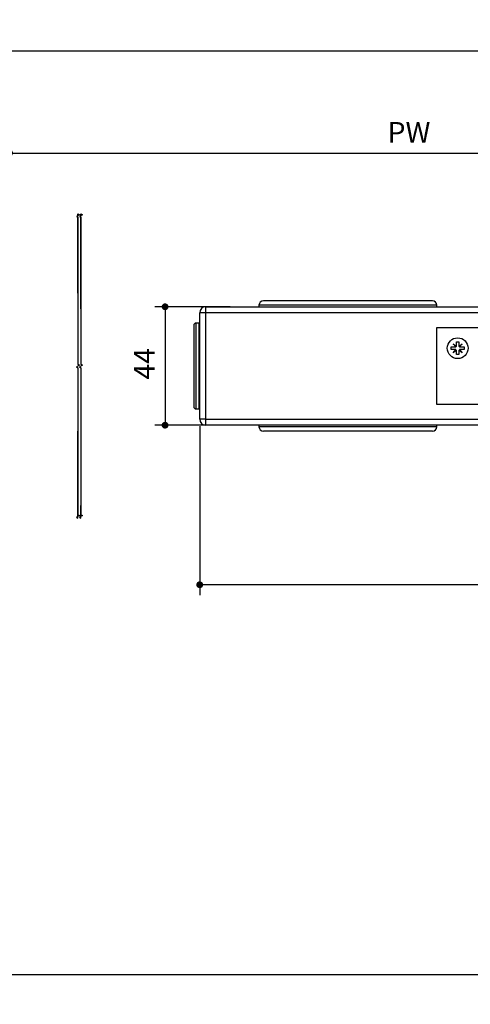
# Model space of a CAD drawing. Units: millimetres. Extents: x 0 to 415, y 0 to 292.
# Drawn here: x 95 to 171, y 0 to 166 of the extents above; entities that cross this region are included whole.
import ezdxf
from ezdxf import colors
from ezdxf.entities.mleader import LeaderData, LeaderLine
from ezdxf.enums import TextEntityAlignment as Align
from ezdxf.math import Vec2, Vec3

# ---------------------------------------------------------------- set-up
doc = ezdxf.new("R2010")
doc.units = ezdxf.units.MM
for name, color, linetype in [('Default', 7, 'Continuous'), ('Disegno', 7, 'Continuous'), ('MAN_TONDA_AGB', 7, 'Continuous'), ('PORTA_615X2010_S', 7, 'Continuous'), ('STAFFA', 7, 'Continuous'), ('TIRAPORTA_AGB_TO', 7, 'Continuous'), ('VITE_LEGNO_-_3_5', 7, 'Continuous')]:
    doc.layers.add(name, color=color, linetype=linetype)
doc.styles.add('SEACAD_Arial_Narrow', font='ARIALN.TTF')
doc.dimstyles.new('UNI', dxfattribs={"dimtxt": 3.5, "dimasz": 1.75, "dimexe": 1.75, "dimexo": 1.75, "dimgap": 1.75, "dimtad": 1, "dimdec": 1, "dimlfac": 2, "dimtxsty": 'SEACAD_Arial_Narrow', "dimblk1": '_SE_DOT', "dimblk2": '_SE_DOT', "dimsah": 1, "dimcen": 1.75, "dimadec": 1, "dimazin": 0, "dimtfac": 0.5, "dimtdec": 1, "dimtmove": 0, "dimatfit": 3, "dimfxl": 1, "dimarcsym": 0})

# ---------------------------------------------------------------- blocks, each defined once
blk = doc.blocks.new('DMBLK11')
at = {"layer": 'Disegno', "linetype": 'Continuous'}
h = blk.add_hatch(color=7, dxfattribs=at)
edge = h.paths.add_edge_path()
edge.add_ellipse((93.62, 143.73), major_axis=(0.583, 0), ratio=1, start_angle=0, end_angle=360)
h = blk.add_hatch(color=7, dxfattribs=at)
edge = h.paths.add_edge_path()
edge.add_ellipse((229.93, 143.73), major_axis=(0.583, 0), ratio=1, start_angle=0, end_angle=360)
at = {"layer": 'Disegno', "color": 7, "linetype": 'Continuous'}
for p, q in [((93.62, 131.15), (93.62, 145.48)), ((229.93, 130.59), (229.93, 145.48)), ((93.62, 143.73), (229.93, 143.73))]:
    blk.add_line(p, q, dxfattribs=at)
at = {"layer": 'Disegno', "color": 7, "linetype": 'Continuous', "style": 'SEACAD_Arial_Narrow'}
blk.add_text('PW', height=3.5, dxfattribs=at).set_placement((157.36, 148.98), align=Align.TOP_LEFT)
blk = doc.blocks.new('_SE_DOT')
at = {"color": 0}
blk.add_line((0, 0), (-1, 0), dxfattribs=at)
at = {"color": 0, "const_width": 0.333}
blk.add_lwpolyline([(-0.1665, 0, 1), (0.1665, 0, 1)], format="xyb", close=True, dxfattribs=at)
blk = doc.blocks.new('DMBLK12')
at = {"layer": 'Disegno', "linetype": 'Continuous'}
h = blk.add_hatch(color=7, dxfattribs=at)
edge = h.paths.add_edge_path()
edge.add_ellipse((68.12, 161), major_axis=(0.583, 0), ratio=1, start_angle=0, end_angle=360)
h = blk.add_hatch(color=7, dxfattribs=at)
edge = h.paths.add_edge_path()
edge.add_ellipse((352.86, 161), major_axis=(0.583, 0), ratio=1, start_angle=0, end_angle=360)
at = {"layer": 'Disegno', "color": 7, "linetype": 'Continuous'}
for p, q in [((68.12, 133.53), (68.12, 162.75)), ((352.86, 122.76), (352.86, 162.75)), ((68.12, 161), (352.86, 161))]:
    blk.add_line(p, q, dxfattribs=at)
at = {"layer": 'Disegno', "color": 7, "linetype": 'Continuous', "style": 'SEACAD_Arial_Narrow'}
blk.add_text('W', height=3.5, dxfattribs=at).set_placement((207.4, 166.25), align=Align.TOP_LEFT)
blk = doc.blocks.new('DMBLK13')
at = {"layer": 'Disegno', "linetype": 'Continuous'}
h = blk.add_hatch(color=7, dxfattribs=at)
edge = h.paths.add_edge_path()
edge.add_ellipse((125.68, 70.84), major_axis=(0.583, 0), ratio=1, start_angle=0, end_angle=360)
h = blk.add_hatch(color=7, dxfattribs=at)
edge = h.paths.add_edge_path()
edge.add_ellipse((318.96, 70.84), major_axis=(0.583, 0), ratio=1, start_angle=0, end_angle=360)
at = {"layer": 'Disegno', "color": 7, "linetype": 'Continuous'}
for p, q in [((318.96, 100.23), (318.96, 69.09)), ((125.68, 97.64), (125.68, 69.09)), ((318.96, 70.84), (125.68, 70.84))]:
    blk.add_line(p, q, dxfattribs=at)
at = {"layer": 'Disegno', "color": 7, "linetype": 'Continuous', "style": 'SEACAD_Arial_Narrow'}
blk.add_text('DW', height=3.5, dxfattribs=at).set_placement((217.79, 76.09), align=Align.TOP_LEFT)
blk = doc.blocks.new('SE4')
at = {"color": 7, "linetype": 'Continuous'}
for points in [[(105.15, 120.1), (105.15, 133.47), (105.4, 133.32), (104.9, 133.03), (105.15, 132.89), (105.15, 108.07), (105.4, 107.92), (104.9, 107.63), (105.15, 107.49), (105.15, 82.67), (105.4, 82.52), (104.9, 82.23), (105.15, 82.09), (105.15, 96.76)], [(105.65, 117.44), (105.65, 133.47), (105.9, 133.32), (105.4, 133.03), (105.65, 132.89), (105.65, 108.07), (105.9, 107.92), (105.4, 107.63), (105.65, 107.49), (105.65, 82.67), (105.9, 82.52), (105.4, 82.23), (105.65, 82.09), (105.65, 84.22)]]:
    blk.add_lwpolyline(points, dxfattribs=at)
blk = doc.blocks.new('DMBLK14')
at = {"layer": 'Disegno', "linetype": 'Continuous'}
h = blk.add_hatch(color=7, dxfattribs=at)
edge = h.paths.add_edge_path()
edge.add_ellipse((119.84, 117.78), major_axis=(0.583, 0), ratio=1, start_angle=0, end_angle=360)
h = blk.add_hatch(color=7, dxfattribs=at)
edge = h.paths.add_edge_path()
edge.add_ellipse((119.84, 97.78), major_axis=(0.583, 0), ratio=1, start_angle=0, end_angle=360)
at = {"layer": 'Disegno', "color": 7, "linetype": 'Continuous'}
for p, q in [((130.8, 117.78), (118.09, 117.78)), ((119.84, 117.78), (119.84, 97.78)), ((130.88, 97.78), (118.09, 97.78))]:
    blk.add_line(p, q, dxfattribs=at)
at = {"layer": 'Disegno', "color": 7, "linetype": 'Continuous', "style": 'SEACAD_Arial_Narrow'}
blk.add_text('44', height=3.5, rotation=90, dxfattribs=at).set_placement((114.59, 105.5), align=Align.TOP_LEFT)
blk = doc.blocks.new('_DOT')
at = {"color": 0}
blk.add_line((0, 0), (-1, 0), dxfattribs=at)
at = {"color": 0, "const_width": 0.333}
blk.add_lwpolyline([(-0.1665, 0, 1), (0.1665, 0, 1)], format="xyb", close=True, dxfattribs=at)

msp = doc.modelspace()

# ---------------------------------------------------------------- linework, layer by layer
at = {"layer": 'Default', "color": 7, "linetype": 'Continuous'}
msp.add_line((415, 5), (5, 5), dxfattribs=at)
at = {"layer": 'MAN_TONDA_AGB', "color": 7, "linetype": 'Continuous'}
for p, q in [((164.926, 118.778), (136.426, 118.778)), ((165.676, 118.028), (135.676, 118.028)), ((135.676, 118.028), (135.676, 117.778)), ((165.676, 117.778), (165.676, 118.028)), ((135.676, 97.778), (135.676, 97.528)), ((165.676, 97.528), (135.676, 97.528)), ((164.926, 96.778), (136.426, 96.778)), ((165.676, 97.528), (165.676, 97.778))]:
    msp.add_line(p, q, dxfattribs=at)
for centre, start, end in [((136.426, 118.028), 90, 180), ((164.926, 118.028), 0, 90), ((136.426, 97.528), 180, 270), ((164.926, 97.528), 270, 0)]:
    msp.add_arc(centre, 0.75, start, end, dxfattribs=at)
at = {"layer": 'PORTA_615X2010_S', "color": 7, "linetype": 'Continuous'}
for p, q in [((125.676, 98.778), (125.676, 116.778)), ((126.676, 116.778), (125.676, 116.778)), ((126.676, 117.778), (306.702, 117.778)), ((126.676, 117.778), (126.676, 116.778)), ((126.676, 116.778), (126.676, 98.778)), ((306.702, 116.778), (126.676, 116.778)), ((126.676, 98.778), (125.676, 98.778)), ((126.676, 98.778), (306.702, 98.778)), ((126.676, 98.778), (126.676, 97.778)), ((306.702, 97.778), (126.676, 97.778))]:
    msp.add_line(p, q, dxfattribs=at)
for centre, start, end in [((126.676, 116.778), 90, 180), ((126.676, 98.778), 180, 270)]:
    msp.add_arc(centre, 1, start, end, dxfattribs=at)
at = {"layer": 'STAFFA', "color": 7, "linetype": 'Continuous'}
for p, q in [((165.676, 114.278), (178.525, 114.278)), ((165.676, 101.278), (165.676, 114.278)), ((178.525, 101.278), (165.676, 101.278))]:
    msp.add_line(p, q, dxfattribs=at)
at = {"layer": 'TIRAPORTA_AGB_TO', "color": 7, "linetype": 'Continuous'}
for p, q in [((125.076, 100.528), (125.076, 115.028)), ((125.526, 115.028), (125.076, 115.028)), ((125.526, 115.028), (125.526, 100.528)), ((124.676, 114.628), (124.676, 100.928)), ((125.076, 100.528), (125.526, 100.528))]:
    msp.add_line(p, q, dxfattribs=at)
for centre, radius, start, end in [((125.076, 114.628), 0.4, 90, 180), ((125.526, 114.878), 0.15, 0, 90), ((125.076, 100.928), 0.4, 180, 270), ((125.526, 100.678), 0.15, 270, 0)]:
    msp.add_arc(centre, radius, start, end, dxfattribs=at)
at = {"layer": 'VITE_LEGNO_-_3_5', "color": 7, "linetype": 'Continuous'}
for p, q in [((168.416, 111.538), (168.961, 111.081)), ((168.873, 110.993), (168.416, 111.538)), ((168.961, 111.081), (168.961, 111.853)), ((168.961, 111.853), (169.391, 111.853)), ((169.391, 111.853), (169.391, 111.081)), ((169.391, 111.081), (169.936, 111.538)), ((169.936, 111.538), (169.479, 110.993)), ((168.101, 110.993), (168.873, 110.993)), ((168.101, 110.563), (168.101, 110.993)), ((168.873, 110.563), (168.101, 110.563)), ((168.416, 110.018), (168.873, 110.563)), ((168.961, 110.475), (168.416, 110.018)), ((168.961, 109.703), (168.961, 110.475)), ((169.936, 110.018), (169.391, 110.475)), ((169.391, 110.475), (169.391, 109.703)), ((169.479, 110.993), (170.251, 110.993)), ((169.479, 110.563), (169.936, 110.018)), ((170.251, 110.563), (169.479, 110.563)), ((170.251, 110.993), (170.251, 110.563)), ((169.391, 109.703), (168.961, 109.703))]:
    msp.add_line(p, q, dxfattribs=at)
msp.add_circle((169.176, 110.778), 1.75, dxfattribs=at)

# ---------------------------------------------------------------- block references
at = {"layer": 'Disegno'}
msp.add_blockref('SE4', (0, 0), dxfattribs=at)

# ---------------------------------------------------------------- dimensions: what is measured, and where the dimension line sits
at = {"layer": 'Disegno', "color": 7, "linetype": 'Continuous'}
for base, p1, p2, text, picture, middle in [((352.864, 160.997), (68.117, 132.578), (352.864, 121.005), '\\A1;W {}', 'DMBLK12', (210.49, 160.997)), ((229.926, 143.729), (93.617, 131.278), (229.926, 130.282), '\\A1;PW {}', 'DMBLK11', (161.772, 143.729)), ((125.676, 70.843), (318.964, 98.778), (125.676, 98.778), '\\A1;DW {}', 'DMBLK13', (222.32, 70.843))]:
    dim = msp.add_linear_dim(base=base, p1=p1, p2=p2, text=text, dimstyle='UNI', dxfattribs=at)
    dim.commit()
    dim.dimension.update_dxf_attribs({"geometry": picture, "text_midpoint": middle, "dimtype": 160})
dim = msp.add_linear_dim(base=(119.843, 117.778), p1=(126.676, 117.778), p2=(126.676, 97.778), angle=270, text='\\A1;44 {}', dimstyle='UNI', dxfattribs=at)
dim.commit()
dim.dimension.update_dxf_attribs({"geometry": 'DMBLK14', "text_midpoint": (119.843, 108.955), "dimtype": 161})

# ---------------------------------------------------------------- leaders
at = {"layer": 'Default', "color": 7, "linetype": 'Continuous'}
ml = msp.add_multileader_mtext('Standard', dxfattribs=at)
ml.set_content('{\\pxsm0.9;\\fArial Narrow|b0||i0||c0|p34;\\W1.;08/11/2018\\P}', color=256)
ml.set_leader_properties()
ml.set_arrow_properties(name='DOT')
ml.build(insert=Vec2(0, 0))
ml.multileader.update_dxf_attribs({"leader_type": 0, "dogleg_length": 0, "arrow_head_size": 1.75})
ctx = ml.context
ctx.base_point, ctx.char_height, ctx.arrow_head_size, ctx.landing_gap_size = Vec3(321.652, 13.652), 3.5, 1.75, 1.225
notes = []
notes.append((ctx, [(0, (0, 0, 0), (0, 0), (1, 0), 1, [])]))
ctx.mtext.insert = Vec3(323.652, 15.432)
for ctx, leaders in notes:
    for number, flags, end, landing, length, lines in leaders:
        leader = LeaderData()
        leader.index, (leader.has_last_leader_line, leader.has_dogleg_vector, leader.attachment_direction) = number, flags
        leader.last_leader_point, leader.dogleg_vector, leader.dogleg_length = Vec3(end), Vec3(landing), length
        for number, points, colour, breaks in lines:
            line = LeaderLine()
            line.index, line.vertices, line.color, line.breaks = number, Vec3.list(points), colors.encode_raw_color(colour), breaks
            leader.lines.append(line)
        ctx.leaders.append(leader)

doc.saveas('drawing.dxf')
